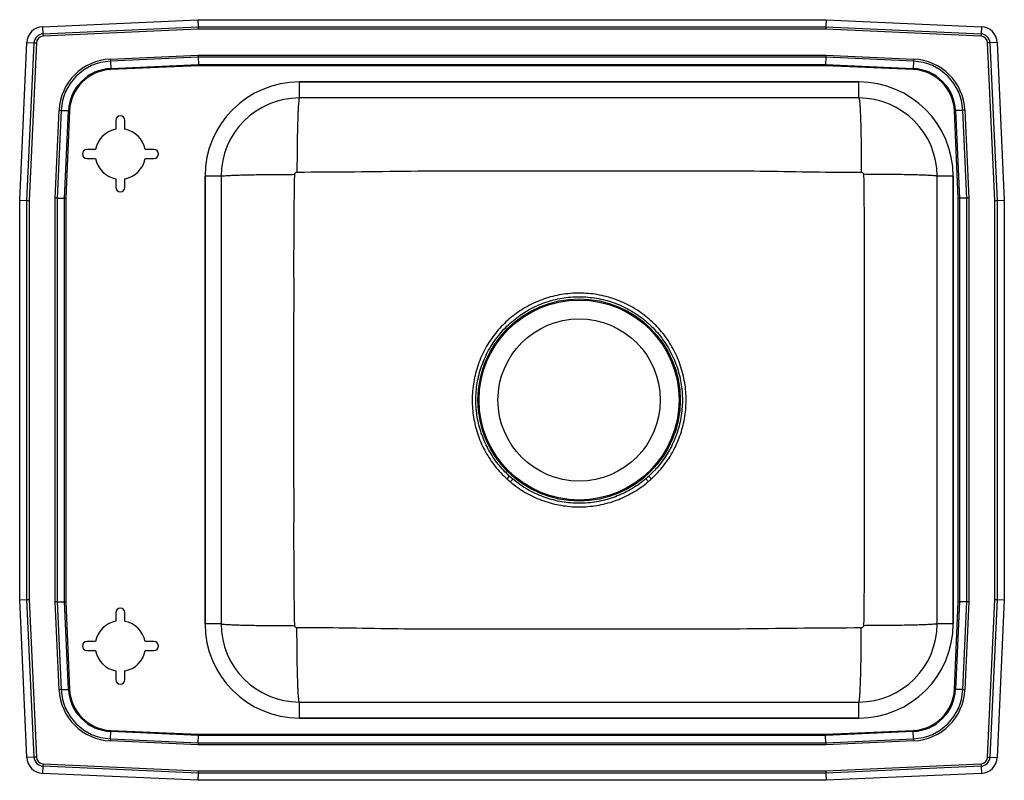
# Model space of a CAD drawing. Extents: x -5.5 to 16.5, y -4.2 to 12.8.
import ezdxf

# ---------------------------------------------------------------- set-up
doc = ezdxf.new("R2010")
doc.units = 0
doc.header["$MEASUREMENT"] = 0
doc.layers.get('0').update_dxf_attribs({"linetype": 'CONTINUOUS'})

msp = doc.modelspace()

# ---------------------------------------------------------------- linework, layer by layer
at = {"color": 7, "linetype": 'CONTINUOUS'}
for p, q in [((-4.988, 12.594), (-1.517, 12.75)), ((-4.988, 12.594), (-4.98, 12.432)), ((-4.98, 12.432), (-1.514, 12.587)), ((-1.517, 12.75), (-1.514, 12.587)), ((-1.517, 12.75), (12.517, 12.75)), ((-1.514, 12.587), (-1.512, 12.535)), ((-1.514, 12.587), (12.514, 12.587)), ((12.514, 12.587), (12.512, 12.535)), ((12.517, 12.75), (12.514, 12.587)), ((12.514, 12.587), (15.98, 12.432)), ((12.517, 12.75), (15.988, 12.594)), ((15.988, 12.594), (15.98, 12.432)), ((-4.98, 12.432), (-4.978, 12.379)), ((-1.512, 12.535), (-4.978, 12.379)), ((12.512, 12.535), (-1.512, 12.535)), ((15.978, 12.379), (12.512, 12.535)), ((15.98, 12.432), (15.978, 12.379)), ((-5.5, 8.715), (-5.342, 12.24)), ((-5.342, 12.24), (-5.179, 12.233)), ((-5.337, 8.712), (-5.179, 12.233)), ((-5.127, 12.23), (-5.285, 8.71)), ((-5.179, 12.233), (-5.127, 12.23)), ((16.179, 12.233), (16.127, 12.23)), ((16.285, 8.71), (16.127, 12.23)), ((16.342, 12.24), (16.179, 12.233)), ((16.179, 12.233), (16.337, 8.712)), ((16.342, 12.24), (16.5, 8.715)), ((-3.476, 11.87), (-1.513, 11.958)), ((-1.512, 11.909), (-3.474, 11.821)), ((-1.513, 11.958), (12.513, 11.958)), ((-1.513, 11.958), (-1.512, 11.909)), ((12.512, 11.909), (-1.512, 11.909)), ((-1.512, 11.909), (-1.508, 11.746)), ((12.512, 11.909), (12.508, 11.746)), ((12.513, 11.958), (12.512, 11.909)), ((14.474, 11.821), (12.512, 11.909)), ((12.513, 11.958), (14.476, 11.87)), ((-3.476, 11.87), (-3.474, 11.821)), ((-3.474, 11.821), (-3.467, 11.658)), ((-3.467, 11.658), (-1.508, 11.746)), ((-1.508, 11.722), (-3.466, 11.634)), ((-1.508, 11.746), (12.508, 11.746)), ((-1.508, 11.746), (-1.508, 11.722)), ((12.508, 11.722), (-1.508, 11.722)), ((12.508, 11.746), (14.467, 11.658)), ((12.508, 11.746), (12.508, 11.722)), ((14.466, 11.634), (12.508, 11.722)), ((14.474, 11.821), (14.467, 11.658)), ((14.476, 11.87), (14.474, 11.821)), ((-3.467, 11.658), (-3.466, 11.634)), ((14.466, 11.634), (14.467, 11.658)), ((13.25, 11.359), (0.75, 11.359)), ((0.75, 11), (0.75, 11.359)), ((0.75, 11.359), (13.25, 11.359)), ((13.25, 11), (13.25, 11.359)), ((13.25, 11), (0.75, 11)), ((-4.708, 8.763), (-4.62, 10.726)), ((-4.571, 10.724), (-4.659, 8.762)), ((-4.62, 10.726), (-4.571, 10.724)), ((-4.571, 10.724), (-4.408, 10.717)), ((-4.496, 8.758), (-4.408, 10.717)), ((-4.384, 10.716), (-4.472, 8.758)), ((-4.408, 10.717), (-4.384, 10.716)), ((15.384, 10.716), (15.408, 10.717)), ((15.472, 8.758), (15.384, 10.716)), ((15.571, 10.724), (15.408, 10.717)), ((15.408, 10.717), (15.496, 8.758)), ((15.62, 10.726), (15.571, 10.724)), ((15.659, 8.762), (15.571, 10.724)), ((15.62, 10.726), (15.708, 8.763)), ((-3.35, 10.5), (-3.35, 10.304)), ((-3.15, 10.304), (-3.15, 10.5)), ((-3.804, 9.85), (-4, 9.85)), ((-2.5, 9.85), (-2.696, 9.85)), ((-4, 9.65), (-3.804, 9.65)), ((-2.696, 9.65), (-2.5, 9.65)), ((-1.359, 9.25), (-1.359, -0.75)), ((-1, 9.25), (-1.359, 9.25)), ((-1.359, -0.75), (-1.359, 9.25)), ((-1, 9.25), (-1, -0.75)), ((15.359, 9.25), (15, 9.25)), ((15, -0.75), (15, 9.25)), ((15.359, -0.75), (15.359, 9.25)), ((15.359, 9.25), (15.359, -0.75)), ((-3.35, 9.196), (-3.35, 9)), ((-3.15, 9), (-3.15, 9.196)), ((-5.5, -0.215), (-5.5, 8.715)), ((-5.5, 8.715), (-5.337, 8.712)), ((-5.337, -0.212), (-5.337, 8.712)), ((-5.337, 8.712), (-5.285, 8.71)), ((-5.285, 8.71), (-5.285, -0.21)), ((-4.659, 8.762), (-4.708, 8.763)), ((-4.708, -0.263), (-4.708, 8.763)), ((-4.659, 8.762), (-4.659, -0.262)), ((-4.659, 8.762), (-4.496, 8.758)), ((-4.496, -0.258), (-4.496, 8.758)), ((-4.496, 8.758), (-4.472, 8.758)), ((-4.472, 8.758), (-4.472, -0.258)), ((15.472, 8.758), (15.496, 8.758)), ((15.472, -0.258), (15.472, 8.758)), ((15.659, 8.762), (15.496, 8.758)), ((15.496, 8.758), (15.496, -0.258)), ((15.708, 8.763), (15.659, 8.762)), ((15.659, -0.262), (15.659, 8.762)), ((15.708, 8.763), (15.708, -0.263)), ((16.285, 8.71), (16.337, 8.712)), ((16.285, -0.21), (16.285, 8.71)), ((16.337, 8.712), (16.5, 8.715)), ((16.337, 8.712), (16.337, -0.212)), ((16.5, 8.715), (16.5, -0.215)), ((5.44, 2.551), (5.383, 2.489)), ((8.617, 2.489), (8.56, 2.551)), ((-5.5, -0.215), (-5.337, -0.212)), ((-5.342, -3.74), (-5.5, -0.215)), ((-5.337, -0.212), (-5.285, -0.21)), ((-5.179, -3.733), (-5.337, -0.212)), ((-5.285, -0.21), (-5.127, -3.73)), ((16.127, -3.73), (16.285, -0.21)), ((16.337, -0.212), (16.179, -3.733)), ((16.285, -0.21), (16.337, -0.212)), ((16.337, -0.212), (16.5, -0.215)), ((16.5, -0.215), (16.342, -3.74)), ((-4.659, -0.262), (-4.708, -0.263)), ((-4.62, -2.226), (-4.708, -0.263)), ((-4.659, -0.262), (-4.496, -0.258)), ((-4.659, -0.262), (-4.571, -2.224)), ((-4.408, -2.217), (-4.496, -0.258)), ((-4.496, -0.258), (-4.472, -0.258)), ((-4.472, -0.258), (-4.384, -2.216)), ((15.384, -2.216), (15.472, -0.258)), ((15.496, -0.258), (15.408, -2.217)), ((15.472, -0.258), (15.496, -0.258)), ((15.659, -0.262), (15.496, -0.258)), ((15.571, -2.224), (15.659, -0.262)), ((15.708, -0.263), (15.62, -2.226)), ((15.708, -0.263), (15.659, -0.262)), ((-3.35, -0.5), (-3.35, -0.696)), ((-3.15, -0.696), (-3.15, -0.5)), ((-1, -0.75), (-1.359, -0.75)), ((15.359, -0.75), (15, -0.75)), ((-3.804, -1.15), (-4, -1.15)), ((-2.5, -1.15), (-2.696, -1.15)), ((-4, -1.35), (-3.804, -1.35)), ((-2.696, -1.35), (-2.5, -1.35)), ((-3.35, -1.804), (-3.35, -2)), ((-3.15, -2), (-3.15, -1.804)), ((-4.571, -2.224), (-4.62, -2.226)), ((-4.571, -2.224), (-4.408, -2.217)), ((-4.408, -2.217), (-4.384, -2.216)), ((15.384, -2.216), (15.408, -2.217)), ((15.571, -2.224), (15.408, -2.217)), ((15.571, -2.224), (15.62, -2.226)), ((0.75, -2.859), (0.75, -2.5)), ((0.75, -2.5), (13.25, -2.5)), ((13.25, -2.859), (13.25, -2.5)), ((0.75, -2.859), (13.25, -2.859)), ((13.25, -2.859), (0.75, -2.859)), ((-3.474, -3.321), (-3.467, -3.158)), ((-3.467, -3.158), (-3.466, -3.134)), ((-1.508, -3.246), (-3.467, -3.158)), ((-3.466, -3.134), (-1.508, -3.222)), ((-1.512, -3.409), (-1.508, -3.246)), ((-1.508, -3.222), (-1.508, -3.246)), ((-1.508, -3.222), (12.508, -3.222)), ((12.508, -3.246), (-1.508, -3.246)), ((12.508, -3.222), (14.466, -3.134)), ((14.467, -3.158), (12.508, -3.246)), ((12.508, -3.222), (12.508, -3.246)), ((12.512, -3.409), (12.508, -3.246)), ((14.466, -3.134), (14.467, -3.158)), ((14.474, -3.321), (14.467, -3.158)), ((-3.474, -3.321), (-3.476, -3.37)), ((-1.513, -3.458), (-3.476, -3.37)), ((-3.474, -3.321), (-1.512, -3.409)), ((-1.512, -3.409), (-1.513, -3.458)), ((12.513, -3.458), (-1.513, -3.458)), ((-1.512, -3.409), (12.512, -3.409)), ((12.512, -3.409), (14.474, -3.321)), ((12.512, -3.409), (12.513, -3.458)), ((14.476, -3.37), (12.513, -3.458)), ((14.474, -3.321), (14.476, -3.37)), ((-5.179, -3.733), (-5.342, -3.74)), ((-5.127, -3.73), (-5.179, -3.733)), ((16.127, -3.73), (16.179, -3.733)), ((16.179, -3.733), (16.342, -3.74)), ((-4.98, -3.932), (-4.988, -4.094)), ((-4.978, -3.879), (-4.98, -3.932)), ((-1.514, -4.087), (-4.98, -3.932)), ((-4.978, -3.879), (-1.512, -4.035)), ((12.512, -4.035), (15.978, -3.879)), ((15.98, -3.932), (12.514, -4.087)), ((15.978, -3.879), (15.98, -3.932)), ((15.98, -3.932), (15.988, -4.094)), ((-1.517, -4.25), (-4.988, -4.094)), ((-1.514, -4.087), (-1.517, -4.25)), ((-1.512, -4.035), (-1.514, -4.087)), ((12.514, -4.087), (-1.514, -4.087)), ((-1.512, -4.035), (12.512, -4.035)), ((12.512, -4.035), (12.514, -4.087)), ((12.514, -4.087), (12.517, -4.25)), ((15.988, -4.094), (12.517, -4.25)), ((12.517, -4.25), (-1.517, -4.25))]:
    msp.add_line(p, q, dxfattribs=at)
for radius in [2.26, 2.235, 1.813]:
    msp.add_circle((7, 4.25), radius, dxfattribs=at)
for centre, radius, start, end in [((-4.971, 12.223), 0.371, 92.5667, 177.4333), ((15.971, 12.223), 0.371, 2.5667, 87.4333), ((-4.971, 12.223), 0.208, 92.5667, 177.4333), ((-4.971, 12.223), 0.156, 92.5667, 177.4333), ((15.971, 12.223), 0.156, 2.5667, 87.4333), ((15.971, 12.223), 0.208, 2.5667, 87.4333), ((-3.423, 10.673), 1.198, 92.5667, 177.4333), ((-3.423, 10.673), 1.15, 92.5667, 177.4333), ((14.423, 10.673), 1.15, 2.5667, 87.4333), ((14.423, 10.673), 1.198, 2.5667, 87.4333), ((-3.423, 10.673), 0.987, 92.5667, 177.4333), ((-3.423, 10.673), 0.963, 92.5667, 177.4333), ((14.423, 10.673), 0.963, 2.5667, 87.4333), ((14.423, 10.673), 0.987, 2.5667, 87.4333), ((0.75, 9.25), 2.109, 90, 180), ((0.75, 9.25), 2.109, 90, 180), ((13.25, 9.25), 2.109, 0, 90), ((13.25, 9.25), 2.109, 0, 90), ((13.25, 9.25), 1.75, 0, 90), ((0.75, 9.25), 1.75, 90, 180), ((-3.25, 10.5), 0.1, 0, 180), ((-3.25, 9.75), 0.562, 100.2403, 169.7597), ((-3.25, 9.75), 0.562, 10.2403, 79.7597), ((-4, 9.75), 0.1, 90, 270), ((-2.5, 9.75), 0.1, 270, 90), ((-3.25, 9.75), 0.563, 190.2403, 259.7597), ((-3.25, 9.75), 0.563, 280.2403, 349.7597), ((-3.25, 9), 0.1, 180, 0), ((57.198, -41.059), 67.578, 139.88577, 139.95683), ((-41.833, -40.256), 66.027, 40.27177, 40.34451), ((-3.25, -0.5), 0.1, 0, 180), ((-3.25, -1.25), 0.563, 100.2403, 169.7597), ((-3.25, -1.25), 0.562, 10.2403, 79.7597), ((0.75, -0.75), 2.109, 180, 270), ((0.75, -0.75), 2.109, 180, 270), ((0.75, -0.75), 1.75, 180, 270), ((13.25, -0.75), 2.109, 270, 0), ((13.25, -0.75), 2.109, 270, 0), ((13.25, -0.75), 1.75, 270, 0), ((-4, -1.25), 0.1, 90, 270), ((-2.5, -1.25), 0.1, 270, 90), ((-3.25, -1.25), 0.563, 190.2403, 259.7597), ((-3.25, -1.25), 0.563, 280.2403, 349.7597), ((-3.25, -2), 0.1, 180, 0), ((-3.423, -2.173), 1.198, 182.5667, 267.4333), ((-3.423, -2.173), 1.15, 182.5667, 267.4333), ((-3.423, -2.173), 0.987, 182.5667, 267.4333), ((-3.423, -2.173), 0.963, 182.5667, 267.4333), ((14.423, -2.173), 0.963, 272.5667, 357.4333), ((14.423, -2.173), 0.987, 272.5667, 357.4333), ((14.423, -2.173), 1.15, 272.5667, 357.4333), ((14.423, -2.173), 1.198, 272.5667, 357.4333), ((-4.971, -3.724), 0.208, 182.5667, 267.4333), ((-4.971, -3.724), 0.156, 182.5667, 267.4333), ((15.971, -3.724), 0.156, 272.5667, 357.4333), ((15.971, -3.724), 0.208, 272.5667, 357.4333), ((-4.971, -3.724), 0.371, 182.5667, 267.4333), ((15.971, -3.724), 0.371, 272.5667, 357.4333)]:
    msp.add_arc(centre, radius, start, end, dxfattribs=at)
for points, knots in [([(13.25, 11), (13.252, 10.998), (13.257, 10.993), (13.263, 10.954), (13.269, 10.894), (13.275, 10.818), (13.28, 10.734), (13.284, 10.634), (13.288, 10.52), (13.292, 10.394), (13.295, 10.257), (13.298, 10.111), (13.301, 9.944), (13.303, 9.756), (13.304, 9.55), (13.305, 9.412), (13.305, 9.345)], [0, 0, 0, 0, 0.077028, 0.157279, 0.240309, 0.304089, 0.368838, 0.434251, 0.5, 0.565749, 0.631162, 0.695911, 0.759691, 0.842721, 0.922972, 1, 1, 1, 1]), ([(0.75, 11), (0.748, 10.998), (0.743, 10.993), (0.737, 10.954), (0.731, 10.894), (0.725, 10.818), (0.72, 10.734), (0.716, 10.634), (0.712, 10.52), (0.708, 10.394), (0.705, 10.257), (0.702, 10.111), (0.699, 9.944), (0.697, 9.756), (0.696, 9.55), (0.695, 9.412), (0.695, 9.345)], [0, 0, 0, 0, 0.077028, 0.157279, 0.240309, 0.304089, 0.368838, 0.434251, 0.5, 0.565749, 0.631162, 0.695911, 0.759691, 0.842721, 0.922972, 1, 1, 1, 1]), ([(-1, 9.25), (-0.998, 9.252), (-0.993, 9.255), (-0.954, 9.261), (-0.889, 9.266), (-0.795, 9.271), (-0.673, 9.276), (-0.525, 9.28), (-0.356, 9.284), (-0.169, 9.288), (0.03, 9.29), (0.235, 9.292), (0.44, 9.293), (0.577, 9.293), (0.644, 9.294)], [0, 0, 0, 0, 0.077092, 0.157382, 0.24043, 0.325673, 0.412444, 0.5, 0.587556, 0.674327, 0.75957, 0.842618, 0.922908, 1, 1, 1, 1]), ([(0.644, -0.794), (0.639, -0.364), (0.627, 0.483), (0.63, 1.747), (0.628, 2.998), (0.628, 4.25), (0.628, 5.502), (0.63, 6.753), (0.627, 8.017), (0.639, 8.864), (0.644, 9.294)], [0, 0, 0, 0, 0.127864, 0.251878, 0.375929, 0.5, 0.624071, 0.748122, 0.872139, 1, 1, 1, 1]), ([(0.644, 9.294), (0.645, 9.3), (0.647, 9.314), (0.658, 9.331), (0.673, 9.34), (0.685, 9.344), (0.692, 9.345), (0.695, 9.345)], [0, 0, 0, 0, 0.249163, 0.501979, 0.753312, 0.877568, 1, 1, 1, 1]), ([(0.695, 9.345), (1.123, 9.347), (1.972, 9.35), (3.238, 9.371), (4.494, 9.369), (5.747, 9.373), (6.93, 9.374), (8.044, 9.373), (9.088, 9.372), (10.132, 9.367), (11.182, 9.372), (12.239, 9.342), (12.949, 9.344), (13.305, 9.345)], [0, 0, 0, 0, 0.101727, 0.202015, 0.301269, 0.400605, 0.499996, 0.582827, 0.665623, 0.748363, 0.831046, 0.915428, 1, 1, 1, 1]), ([(13.305, 9.345), (13.308, 9.345), (13.315, 9.344), (13.327, 9.34), (13.342, 9.331), (13.353, 9.314), (13.355, 9.3), (13.356, 9.294)], [0, 0, 0, 0, 0.122432, 0.246688, 0.498021, 0.750837, 1, 1, 1, 1]), ([(15, 9.25), (14.998, 9.252), (14.993, 9.255), (14.954, 9.261), (14.889, 9.266), (14.795, 9.271), (14.673, 9.276), (14.525, 9.28), (14.356, 9.284), (14.169, 9.288), (13.97, 9.29), (13.765, 9.292), (13.56, 9.293), (13.423, 9.293), (13.356, 9.294)], [0, 0, 0, 0, 0.077092, 0.157382, 0.24043, 0.325673, 0.412444, 0.5, 0.587556, 0.674327, 0.75957, 0.842618, 0.922908, 1, 1, 1, 1]), ([(13.356, 9.294), (13.361, 8.864), (13.373, 8.017), (13.37, 6.753), (13.372, 5.502), (13.372, 4.25), (13.372, 2.998), (13.37, 1.747), (13.373, 0.483), (13.361, -0.364), (13.356, -0.794)], [0, 0, 0, 0, 0.127864, 0.251878, 0.375929, 0.5, 0.624071, 0.748122, 0.872139, 1, 1, 1, 1]), ([(8.617, 2.489), (8.664, 2.534), (8.76, 2.626), (8.889, 2.779), (9.006, 2.944), (9.128, 3.15), (9.226, 3.367), (9.301, 3.59), (9.348, 3.785), (9.379, 3.986), (9.392, 4.187), (9.389, 4.388), (9.369, 4.588), (9.332, 4.787), (9.279, 4.982), (9.209, 5.171), (9.125, 5.353), (9.024, 5.529), (8.909, 5.695), (8.781, 5.85), (8.642, 5.991), (8.493, 6.121), (8.332, 6.238), (8.163, 6.341), (7.985, 6.43), (7.8, 6.505), (7.606, 6.564), (7.409, 6.607), (7.21, 6.633), (7.009, 6.642), (6.807, 6.634), (6.606, 6.609), (6.409, 6.568), (6.217, 6.511), (6.029, 6.437), (5.847, 6.347), (5.675, 6.243), (5.514, 6.126), (5.363, 5.997), (5.224, 5.855), (5.097, 5.702), (4.983, 5.539), (4.882, 5.366), (4.796, 5.182), (4.725, 4.993), (4.671, 4.799), (4.633, 4.603), (4.612, 4.401), (4.608, 4.201), (4.62, 4.006), (4.647, 3.816), (4.69, 3.626), (4.748, 3.441), (4.82, 3.262), (4.906, 3.09), (5.007, 2.924), (5.121, 2.767), (5.246, 2.62), (5.337, 2.533), (5.383, 2.489)], [0, 0, 0, 0, 0.017219, 0.034558, 0.052279, 0.07013, 0.097121, 0.11437, 0.131738, 0.14948, 0.167353, 0.18461, 0.201986, 0.219738, 0.237619, 0.254877, 0.272254, 0.290008, 0.307893, 0.32515, 0.342406, 0.359665, 0.376919, 0.394294, 0.41152, 0.428866, 0.446586, 0.464435, 0.481684, 0.499051, 0.516792, 0.534662, 0.551921, 0.5693, 0.587054, 0.604938, 0.622208, 0.639599, 0.656882, 0.674163, 0.691566, 0.708816, 0.726186, 0.743934, 0.761812, 0.779062, 0.79643, 0.814174, 0.832046, 0.848622, 0.865304, 0.882317, 0.899444, 0.916019, 0.932701, 0.949715, 0.966846, 0.983421, 1, 1, 1, 1]), ([(5.44, 2.551), (5.396, 2.593), (5.308, 2.678), (5.189, 2.818), (5.08, 2.967), (4.983, 3.125), (4.898, 3.292), (4.828, 3.466), (4.772, 3.643), (4.73, 3.824), (4.703, 4.01), (4.691, 4.199), (4.694, 4.39), (4.714, 4.583), (4.75, 4.775), (4.803, 4.963), (4.871, 5.144), (4.953, 5.32), (5.051, 5.489), (5.162, 5.649), (5.286, 5.798), (5.421, 5.935), (5.566, 6.06), (5.721, 6.173), (5.885, 6.273), (6.057, 6.359), (6.237, 6.431), (6.424, 6.488), (6.615, 6.528), (6.808, 6.552), (7.001, 6.561), (7.197, 6.552), (7.39, 6.527), (7.58, 6.486), (7.765, 6.43), (7.946, 6.358), (8.12, 6.27), (8.286, 6.169), (8.44, 6.056), (8.585, 5.93), (8.718, 5.793), (8.84, 5.646), (8.949, 5.488), (9.046, 5.321), (9.13, 5.144), (9.198, 4.961), (9.25, 4.774), (9.286, 4.584), (9.306, 4.389), (9.309, 4.194), (9.296, 4.001), (9.267, 3.809), (9.222, 3.619), (9.161, 3.433), (9.084, 3.255), (8.994, 3.084), (8.888, 2.92), (8.748, 2.736), (8.631, 2.62), (8.56, 2.551)], [0, 0, 0, 0, 0.016573, 0.033147, 0.049773, 0.066399, 0.083466, 0.100533, 0.11716, 0.133786, 0.150857, 0.167928, 0.185234, 0.202541, 0.220351, 0.23816, 0.255467, 0.272774, 0.290582, 0.30839, 0.32567, 0.343069, 0.360349, 0.377619, 0.39501, 0.412334, 0.429659, 0.447487, 0.465315, 0.482631, 0.499947, 0.517767, 0.535588, 0.55288, 0.570172, 0.587965, 0.605759, 0.623013, 0.640387, 0.657642, 0.674896, 0.69215, 0.709464, 0.726778, 0.744593, 0.762408, 0.779722, 0.797037, 0.814855, 0.832673, 0.849979, 0.867284, 0.885093, 0.902901, 0.92021, 0.937518, 0.955327, 0.973137, 1, 1, 1, 1]), ([(5.463, 2.419), (5.504, 2.386), (5.597, 2.311), (5.751, 2.209), (5.926, 2.112), (6.111, 2.029), (6.302, 1.962), (6.496, 1.912), (6.693, 1.878), (6.895, 1.86), (7.097, 1.86), (7.297, 1.877), (7.495, 1.91), (7.692, 1.96), (7.88, 2.025), (8.059, 2.105), (8.228, 2.196), (8.392, 2.302), (8.493, 2.384), (8.544, 2.425)], [0, 0, 0, 0, 0.0473639, 0.1064163, 0.1658777, 0.2266267, 0.2878198, 0.3468738, 0.4063342, 0.4670735, 0.5282539, 0.5873903, 0.6469342, 0.707764, 0.7690385, 0.8258378, 0.8829999, 0.9413032, 1, 1, 1, 1]), ([(8.49, 2.489), (8.443, 2.45), (8.347, 2.373), (8.192, 2.272), (8.027, 2.181), (7.854, 2.104), (7.674, 2.04), (7.486, 1.991), (7.293, 1.958), (7.099, 1.942), (6.905, 1.941), (6.712, 1.957), (6.519, 1.99), (6.33, 2.039), (6.147, 2.103), (5.971, 2.182), (5.8, 2.276), (5.69, 2.349), (5.596, 2.419), (5.556, 2.451), (5.517, 2.483)], [0, 0, 0, 0, 0.056769, 0.113901, 0.172172, 0.230836, 0.289974, 0.349523, 0.410371, 0.471668, 0.530723, 0.590188, 0.650948, 0.712154, 0.771194, 0.830642, 0.89138, 0.952562, 0.952661, 1, 1, 1, 1]), ([(-1, -0.75), (-0.998, -0.752), (-0.993, -0.755), (-0.954, -0.761), (-0.889, -0.766), (-0.795, -0.771), (-0.673, -0.776), (-0.525, -0.78), (-0.356, -0.784), (-0.169, -0.788), (0.03, -0.79), (0.235, -0.792), (0.44, -0.793), (0.577, -0.793), (0.644, -0.794)], [0, 0, 0, 0, 0.077092, 0.157382, 0.24043, 0.325673, 0.412444, 0.5, 0.587556, 0.674327, 0.75957, 0.842618, 0.922908, 1, 1, 1, 1]), ([(0.695, -0.845), (0.692, -0.845), (0.685, -0.844), (0.673, -0.84), (0.658, -0.831), (0.647, -0.814), (0.645, -0.8), (0.644, -0.794)], [0, 0, 0, 0, 0.122432, 0.246688, 0.498021, 0.750837, 1, 1, 1, 1]), ([(13.305, -0.845), (12.877, -0.847), (12.028, -0.85), (10.762, -0.871), (9.506, -0.869), (8.253, -0.873), (7.07, -0.874), (5.956, -0.873), (4.912, -0.872), (3.868, -0.867), (2.818, -0.872), (1.761, -0.842), (1.051, -0.844), (0.695, -0.845)], [0, 0, 0, 0, 0.101727, 0.202015, 0.301269, 0.400605, 0.499996, 0.582827, 0.665623, 0.748363, 0.831046, 0.915428, 1, 1, 1, 1]), ([(0.75, -2.5), (0.748, -2.498), (0.743, -2.493), (0.737, -2.454), (0.731, -2.394), (0.725, -2.318), (0.72, -2.234), (0.716, -2.134), (0.712, -2.02), (0.708, -1.894), (0.705, -1.757), (0.702, -1.611), (0.699, -1.444), (0.697, -1.256), (0.696, -1.05), (0.695, -0.912), (0.695, -0.845)], [0, 0, 0, 0, 0.077028, 0.157279, 0.240309, 0.304089, 0.368838, 0.434251, 0.5, 0.565749, 0.631162, 0.695911, 0.759691, 0.842721, 0.922972, 1, 1, 1, 1]), ([(13.25, -2.5), (13.252, -2.498), (13.257, -2.493), (13.263, -2.454), (13.269, -2.394), (13.275, -2.318), (13.28, -2.234), (13.284, -2.134), (13.288, -2.02), (13.292, -1.894), (13.295, -1.757), (13.298, -1.611), (13.301, -1.444), (13.303, -1.256), (13.304, -1.05), (13.305, -0.912), (13.305, -0.845)], [0, 0, 0, 0, 0.077028, 0.157279, 0.240309, 0.304089, 0.368838, 0.434251, 0.5, 0.565749, 0.631162, 0.695911, 0.759691, 0.842721, 0.922972, 1, 1, 1, 1]), ([(13.356, -0.794), (13.355, -0.8), (13.353, -0.814), (13.342, -0.831), (13.327, -0.84), (13.315, -0.844), (13.308, -0.845), (13.305, -0.845)], [0, 0, 0, 0, 0.249163, 0.501979, 0.753312, 0.877568, 1, 1, 1, 1]), ([(15, -0.75), (14.998, -0.752), (14.993, -0.755), (14.954, -0.761), (14.889, -0.766), (14.795, -0.771), (14.673, -0.776), (14.525, -0.78), (14.356, -0.784), (14.169, -0.788), (13.97, -0.79), (13.765, -0.792), (13.56, -0.793), (13.423, -0.793), (13.356, -0.794)], [0, 0, 0, 0, 0.077092, 0.157382, 0.24043, 0.325673, 0.412444, 0.5, 0.587556, 0.674327, 0.75957, 0.842618, 0.922908, 1, 1, 1, 1])]:
    msp.add_open_spline(points, degree=3, knots=knots, dxfattribs=at)
for points in [[(5.383, 2.489), (5.463, 2.419)], [(5.517, 2.483), (5.44, 2.551)], [(8.56, 2.551), (8.49, 2.489)], [(8.544, 2.425), (8.617, 2.489)]]:
    msp.add_open_spline(points, degree=1, dxfattribs=at)

doc.saveas('drawing.dxf')
